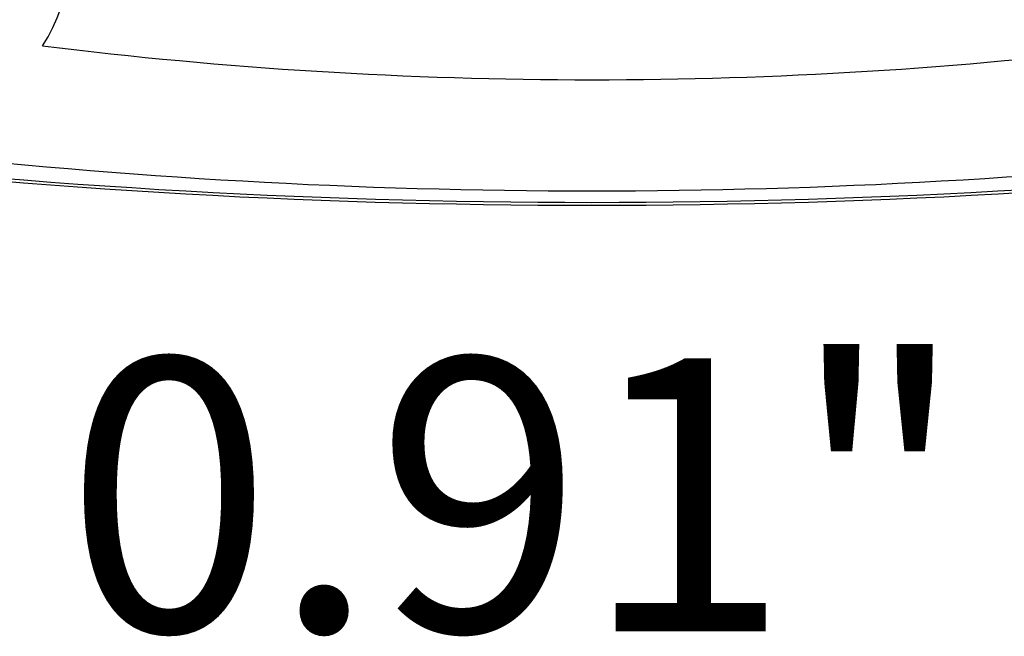
# Model space of a CAD drawing. Units: inches. Extents: x 38.9 to 74.2, y 1.1 to 34.8.
# Drawn here: x 56.8 to 57.2, y 27.6 to 27.8 of the extents above; entities that cross this region are included whole.
import ezdxf

# ---------------------------------------------------------------- set-up
doc = ezdxf.new("R2010")
doc.units = ezdxf.units.IN
doc.header["$MEASUREMENT"] = 0
doc.layers.add('dimensions', color=7, linetype='Continuous', lineweight=0)
doc.layers.add('line art', color=7, linetype='Continuous', lineweight=0)

# ---------------------------------------------------------------- blocks, each defined once
blk = doc.blocks.new('Block_10')
at = {"layer": 'line art', "color": 7, "lineweight": 25}
for points in [[(56.83883, 27.78528), (56.84996, 27.80236), (56.85149, 27.82397), (56.84288, 27.84245)], [(56.83883, 27.78528), (56.84996, 27.80236), (56.85149, 27.82397), (56.84288, 27.84245)], [(56.83883, 27.78528), (56.97008, 27.76897), (57.10284, 27.76897), (57.2341, 27.78528)], [(56.83883, 27.78528), (56.97008, 27.76897), (57.10284, 27.76897), (57.2341, 27.78528)], [(56.72525, 27.74662), (56.93197, 27.72163), (57.14095, 27.72163), (57.34767, 27.74662)], [(56.72525, 27.74662), (56.93197, 27.72163), (57.14095, 27.72163), (57.34767, 27.74662)], [(56.72538, 27.74766), (56.93201, 27.72268), (57.14091, 27.72268), (57.34755, 27.74766)], [(56.72538, 27.74766), (56.93201, 27.72268), (57.14091, 27.72268), (57.34755, 27.74766)], [(56.7855, 27.74731), (56.95227, 27.7283), (57.12066, 27.7283), (57.28743, 27.74731)], [(56.7855, 27.74731), (56.95227, 27.7283), (57.12066, 27.7283), (57.28743, 27.74731)]]:
    blk.add_open_spline(points, degree=3, dxfattribs=at)
blk = doc.blocks.new('Block_58')
at = {"layer": 'dimensions', "insert": (56.84701, 27.57446), "char_height": 0.2, "attachment_point": 7}
blk.add_mtext('\\C7;\\FFuturaLight|b0|i0|c1;\\H0.098333;\\W1.000000;0.91"', dxfattribs=at)

msp = doc.modelspace()

# ---------------------------------------------------------------- block references
at = {"layer": 'dimensions'}
msp.add_blockref('Block_58', (0, 0), dxfattribs=at)
at = {"layer": 'line art'}
msp.add_blockref('Block_10', (0, 0), dxfattribs=at)

doc.saveas('drawing.dxf')
